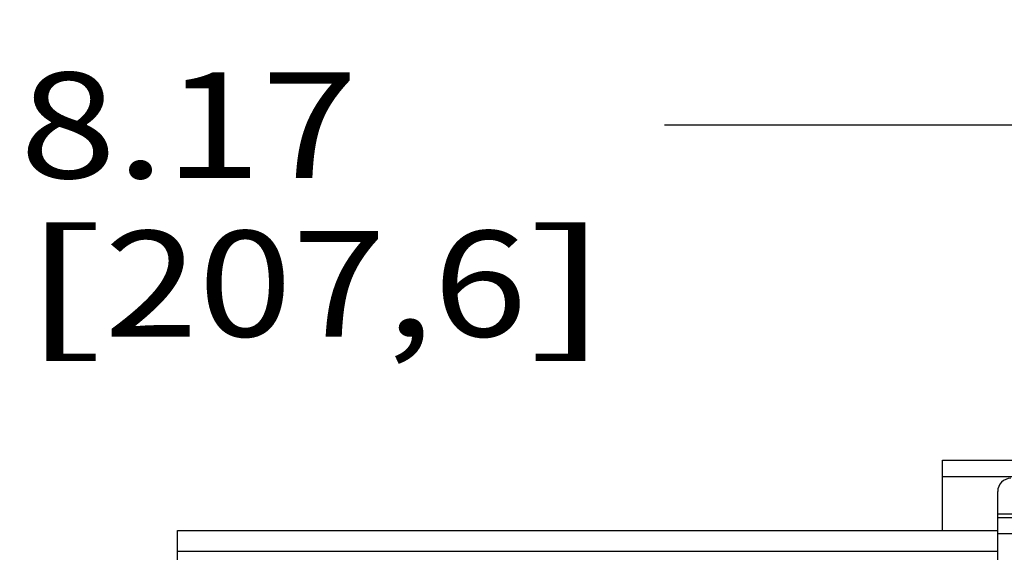
# Model space of a CAD drawing. Units: inches. Extents: x 0 to 17, y 0 to 11.
# Drawn here: x 7.5 to 8.6, y 3.2 to 3.9 of the extents above; entities that cross this region are included whole.
import ezdxf
from ezdxf.enums import TextEntityAlignment as Align

# ---------------------------------------------------------------- set-up
doc = ezdxf.new("R2010")
doc.units = ezdxf.units.IN
doc.header["$LTSCALE"] = 0.935
doc.header["$MEASUREMENT"] = 0
doc.layers.get('0').update_dxf_attribs({"linetype": 'CONTINUOUS'})
doc.styles.get("Standard").update_dxf_attribs({"font": 'bluprnt.ttf'})
doc.dimstyles.new('DIMSTYLE_1', dxfattribs={"dimtxt": 0.125, "dimasz": 0.1875, "dimexe": 0.125, "dimexo": 0.0625, "dimgap": 0.0625, "dimtad": 0, "dimtih": 1, "dimtoh": 1, "dimlfac": 8, "dimzin": 4, "dimdsep": 46, "dimtxsty": 'Standard', "dimblk": 'CLOSED', "dimblk1": 'CLOSED', "dimblk2": 'CLOSED', "dimcen": 0.09, "dimadec": 3, "dimazin": 1, "dimtfac": 1, "dimtdec": 3, "dimtofl": 0, "dimtmove": 0, "dimatfit": 3, "dimldrblk": 'CLOSED', "dimfxl": 0, "dimtolj": 1, "dimtzin": 4, "dimarcsym": 0})

# ---------------------------------------------------------------- blocks, each defined once
blk = doc.blocks.new('_CLOSED')
at = {"color": 0, "linetype": 'ByBlock'}
for p, q in [((0, 0), (-1, 0.1667)), ((-1, 0.1667), (-1, -0.1667)), ((-1, -0.1667), (0, 0)), ((-1, 0), (0, 0))]:
    blk.add_line(p, q, dxfattribs=at)
blk = doc.blocks.new('*D9')
at = {"color": 7, "linetype": 'Continuous'}
for p, q in [((8.732, 3.3883), (8.732, 3.8802)), ((9.7537, 3.402), (9.7537, 3.8802)), ((9.2429, 3.7552), (8.2168, 3.7552)), ((8.732, 3.7552), (9.2429, 3.7552)), ((9.7537, 3.7552), (9.2429, 3.7552))]:
    blk.add_line(p, q, dxfattribs=at)
at = {"color": 7, "linetype": 'Continuous', "xscale": 0.1875, "yscale": 0.1875, "zscale": 0.1875, "rotation": 180}
blk.add_blockref('_CLOSED', (8.732, 3.7552), dxfattribs=at)
at = {"color": 7, "linetype": 'Continuous', "xscale": 0.1875, "yscale": 0.1875, "zscale": 0.1875}
blk.add_blockref('_CLOSED', (9.7537, 3.7552), dxfattribs=at)
at = {"color": 7, "linetype": 'Continuous'}
for s, p, p2 in [('8.17', (7.4543, 3.6927), (7.8543, 3.6927)), ('[', (7.4543, 3.5052), (7.5543, 3.5052)), (']', (8.0543, 3.5052), (8.1543, 3.5052)), ('207,6', (7.5543, 3.5052), (8.0543, 3.5052))]:
    blk.add_text(s, height=0.125, dxfattribs=at).set_placement(p, p2, align=Align.FIT)

msp = doc.modelspace()

# ---------------------------------------------------------------- linework, layer by layer
at = {"color": 7, "linetype": 'Continuous'}
for p, q in [((8.54575, 3.27554), (8.54575, 3.35879)), ((8.54575, 3.35879), (9.85825, 3.35879)), ((8.61088, 2.73254), (8.61088, 3.32179)), ((8.85263, 3.29054), (8.61088, 3.29054)), ((7.64071, 3.23863), (7.64071, 3.27554)), ((7.64071, 3.27554), (8.61088, 3.27554))]:
    msp.add_line(p, q, dxfattribs=at)
at = {"color": 9, "linetype": 'Continuous'}
for p, q in [((8.54575, 3.33954), (9.85825, 3.33954)), ((8.61088, 3.29536), (8.66222, 3.29536)), ((8.85263, 3.27179), (8.61088, 3.27179)), ((8.61088, 3.25094), (7.64071, 3.25094))]:
    msp.add_line(p, q, dxfattribs=at)
at = {"color": 7, "linetype": 'Continuous'}
msp.add_arc((8.62651, 3.32179), 0.01562, 90, 180, dxfattribs=at)

# ---------------------------------------------------------------- dimensions: what is measured, and where the dimension line sits
dim = msp.add_linear_dim(base=(8.73201, 3.75521), p1=(9.75375, 3.33952), p2=(8.73201, 3.32585), angle=180, text='<>\\P[]', dimstyle='DIMSTYLE_1', dxfattribs=at)
dim.commit()
dim.dimension.update_dxf_attribs({"geometry": '*D9', "text_midpoint": (7.80428, 3.66146), "dimtype": 160})

doc.saveas('drawing.dxf')
